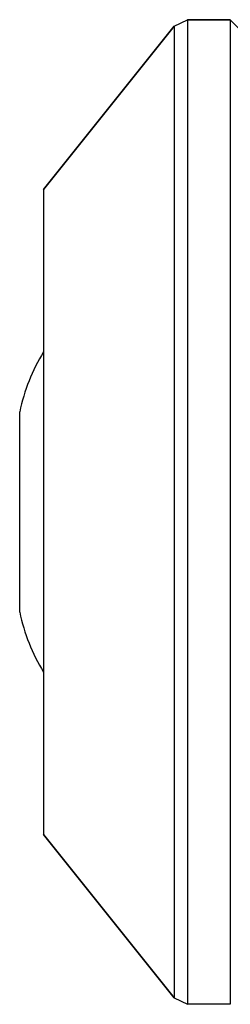
# Model space of a CAD drawing. Extents: x 0 to 1189, y 0 to 841.
# Drawn here: x 912 to 919, y 710 to 739 of the extents above; entities that cross this region are included whole.
import ezdxf

# ---------------------------------------------------------------- set-up
doc = ezdxf.new("R2010")
doc.units = 0
doc.header["$LTSCALE"] = 65.395
for name, color, linetype in [('02___PRT_ALL_AXES', 7, 'CONTINUOUS'), ('3_ALL_AXES', 7, 'CONTINUOUS'), ('7_ALL_FEATURES', 7, 'CONTINUOUS')]:
    doc.layers.add(name, color=color, linetype=linetype)

msp = doc.modelspace()

# ---------------------------------------------------------------- linework, layer by layer
at = {"layer": '02___PRT_ALL_AXES', "color": 7, "linetype": 'CONTINUOUS'}
for p, q in [((918.643, 739.067), (917.383, 739.067)), ((916.993, 738.879), (913.143, 734.067)), ((913.143, 734.067), (913.143, 715.067)), ((916.993, 710.255), (913.143, 715.067)), ((918.643, 710.067), (917.383, 710.067))]:
    msp.add_line(p, q, dxfattribs=at)
at = {"layer": '3_ALL_AXES', "color": 7, "linetype": 'CONTINUOUS'}
msp.add_line((912.443, 721.617), (912.443, 727.517), dxfattribs=at)
for centre, start, end in [((917.924, 726.368), 148.6394, 168.1596), ((917.924, 722.766), 191.8404, 211.3606)]:
    msp.add_arc(centre, 5.6, start, end, dxfattribs=at)
at = {"layer": '7_ALL_FEATURES', "color": 7, "linetype": 'CONTINUOUS'}
for p, q in [((916.993, 738.879), (917.383, 739.067)), ((917.383, 739.067), (917.383, 710.067)), ((917.383, 739.067), (918.643, 739.067)), ((918.643, 739.067), (918.643, 710.067)), ((919.143, 738.567), (918.643, 739.067)), ((913.143, 734.067), (916.993, 738.879)), ((916.993, 738.879), (916.993, 710.255)), ((913.143, 715.067), (916.993, 710.255)), ((916.993, 710.255), (917.383, 710.067))]:
    msp.add_line(p, q, dxfattribs=at)

doc.saveas('drawing.dxf')
